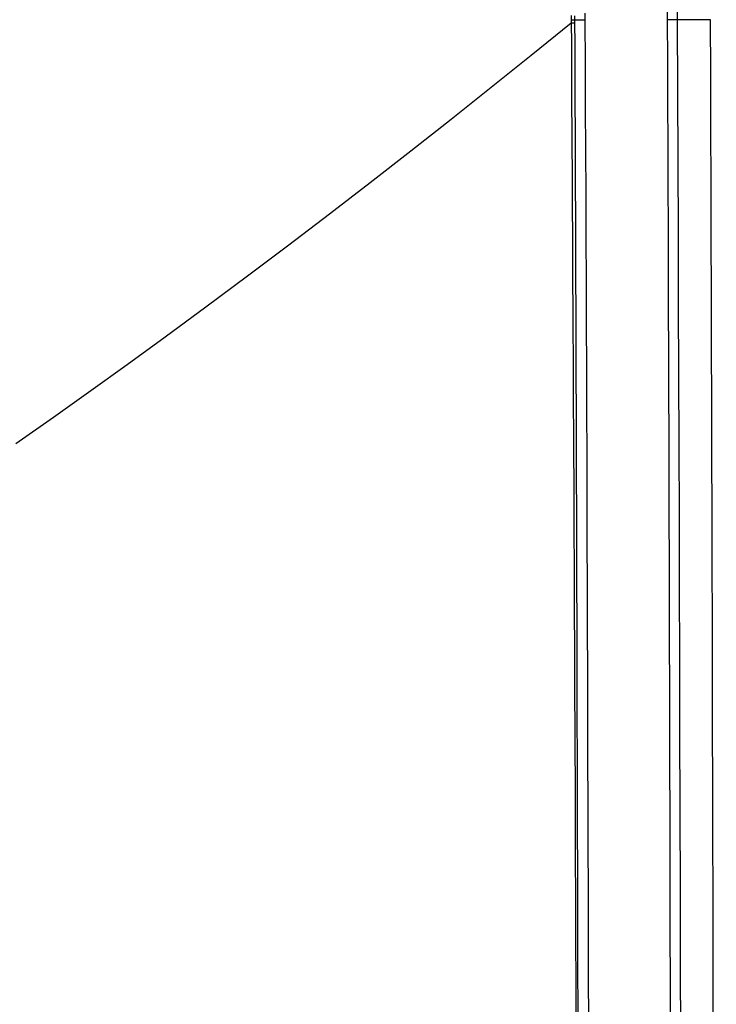
# Model space of a CAD drawing. Extents: x -370 to 650, y -143 to 625.
# Drawn here: x 52 to 63, y 38 to 53 of the extents above; entities that cross this region are included whole.
import ezdxf

# ---------------------------------------------------------------- set-up
doc = ezdxf.new("R2010")
doc.units = 0
doc.header["$LTSCALE"] = 20
doc.layers.add('DETAIL', color=5, linetype='CONTINUOUS')

msp = doc.modelspace()

# ---------------------------------------------------------------- linework, layer by layer
at = {"layer": 'DETAIL', "color": 5, "linetype": 'CONTINUOUS'}
for p, q in [((60.499, 52.925), (60.5, 52.861)), ((60.552, 52.92), (60.552, 52.855)), ((60.713, 52.855), (60.712, 52.962)), ((61.953, 52.985), (61.954, 52.862)), ((62.109, 52.861), (62.107, 52.99)), ((59.897, 52.327), (60.501, 52.815)), ((60.5, 52.861), (60.501, 52.815)), ((60.5, 52.861), (60.503, 52.86)), ((60.501, 52.815), (60.503, 52.498)), ((60.501, 52.815), (60.503, 52.815)), ((60.503, 52.86), (60.505, 52.86)), ((60.503, 52.815), (60.506, 52.815)), ((60.505, 52.86), (60.505, 52.86)), ((60.505, 52.86), (60.508, 52.86)), ((60.506, 52.815), (60.506, 52.815)), ((60.506, 52.815), (60.509, 52.815)), ((60.508, 52.86), (60.511, 52.86)), ((60.509, 52.815), (60.512, 52.815)), ((60.511, 52.86), (60.511, 52.86)), ((60.511, 52.86), (60.514, 52.859)), ((60.512, 52.815), (60.512, 52.815)), ((60.512, 52.815), (60.514, 52.815)), ((60.514, 52.859), (60.516, 52.859)), ((60.514, 52.815), (60.517, 52.815)), ((60.516, 52.859), (60.516, 52.859)), ((60.516, 52.859), (60.519, 52.859)), ((60.517, 52.815), (60.517, 52.815)), ((60.517, 52.815), (60.52, 52.815)), ((60.519, 52.859), (60.522, 52.859)), ((60.52, 52.815), (60.523, 52.815)), ((60.522, 52.859), (60.522, 52.859)), ((60.522, 52.859), (60.525, 52.859)), ((60.523, 52.815), (60.523, 52.815)), ((60.523, 52.815), (60.525, 52.815)), ((60.525, 52.859), (60.528, 52.859)), ((60.525, 52.815), (60.528, 52.815)), ((60.528, 52.859), (60.528, 52.859)), ((60.528, 52.859), (60.531, 52.859)), ((60.528, 52.815), (60.528, 52.815)), ((60.528, 52.815), (60.531, 52.815)), ((60.531, 52.859), (60.533, 52.859)), ((60.531, 52.815), (60.533, 52.815)), ((60.533, 52.859), (60.533, 52.859)), ((60.533, 52.859), (60.536, 52.859)), ((60.533, 52.815), (60.533, 52.815)), ((60.533, 52.815), (60.535, 52.815)), ((60.535, 52.815), (60.538, 52.815)), ((60.536, 52.859), (60.539, 52.859)), ((60.538, 52.815), (60.538, 52.815)), ((60.538, 52.815), (60.54, 52.815)), ((60.539, 52.859), (60.539, 52.859)), ((60.539, 52.859), (60.541, 52.859)), ((60.54, 52.815), (60.543, 52.815)), ((60.541, 52.859), (60.544, 52.859)), ((60.543, 52.815), (60.543, 52.815)), ((60.543, 52.815), (60.545, 52.815)), ((60.544, 52.859), (60.544, 52.859)), ((60.544, 52.859), (60.546, 52.858)), ((60.545, 52.815), (60.548, 52.815)), ((60.546, 52.858), (60.549, 52.858)), ((60.548, 52.815), (60.548, 52.815)), ((60.548, 52.815), (60.55, 52.814)), ((60.549, 52.858), (60.549, 52.858)), ((60.549, 52.858), (60.551, 52.856)), ((60.55, 52.814), (60.552, 52.814)), ((60.551, 52.856), (60.552, 52.855)), ((60.552, 52.855), (60.552, 52.814)), ((60.713, 52.855), (60.552, 52.855)), ((60.552, 52.814), (60.554, 52.497)), ((60.716, 52.198), (60.713, 52.855)), ((61.954, 52.862), (61.956, 52.234)), ((62.109, 52.861), (61.954, 52.862)), ((62.609, 52.863), (62.109, 52.861)), ((62.113, 51.788), (62.109, 52.861)), ((60.503, 52.498), (60.505, 52.18)), ((60.554, 52.497), (60.555, 52.18)), ((59.291, 51.841), (59.897, 52.327)), ((60.505, 52.18), (60.505, 52.18)), ((60.505, 52.18), (60.506, 51.863)), ((60.555, 52.18), (60.555, 52.18)), ((60.555, 52.18), (60.556, 51.862)), ((60.719, 51.541), (60.716, 52.198)), ((61.956, 52.234), (61.959, 51.606)), ((60.506, 51.863), (60.508, 51.546)), ((60.556, 51.862), (60.558, 51.545)), ((58.684, 51.357), (59.291, 51.841)), ((59.291, 51.841), (59.291, 51.841)), ((62.118, 50.714), (62.113, 51.788)), ((61.959, 51.606), (61.959, 51.606)), ((61.959, 51.606), (61.961, 50.978)), ((60.508, 51.546), (60.508, 51.546)), ((60.508, 51.546), (60.51, 51.229)), ((60.558, 51.545), (60.558, 51.545)), ((60.558, 51.545), (60.559, 51.228)), ((60.722, 50.884), (60.719, 51.541)), ((60.719, 51.541), (60.719, 51.541)), ((58.073, 50.877), (58.684, 51.357)), ((60.51, 51.229), (60.512, 50.911)), ((60.559, 51.228), (60.56, 50.91)), ((61.961, 50.978), (61.963, 50.35)), ((57.459, 50.399), (58.073, 50.877)), ((58.073, 50.877), (58.073, 50.877)), ((60.512, 50.911), (60.512, 50.911)), ((60.512, 50.911), (60.514, 50.591)), ((60.56, 50.91), (60.56, 50.91)), ((60.56, 50.91), (60.561, 50.591)), ((60.725, 50.227), (60.722, 50.884)), ((62.122, 49.64), (62.118, 50.714)), ((62.118, 50.714), (62.118, 50.714)), ((60.514, 50.591), (60.516, 50.277)), ((60.561, 50.591), (60.562, 50.276)), ((56.845, 49.926), (57.459, 50.399)), ((60.516, 50.277), (60.516, 50.277)), ((60.516, 50.277), (60.517, 49.969)), ((60.562, 50.276), (60.562, 50.276)), ((60.562, 50.276), (60.564, 49.968)), ((60.727, 49.57), (60.725, 50.227)), ((60.725, 50.227), (60.725, 50.227)), ((61.963, 50.35), (61.963, 50.35)), ((61.963, 50.35), (61.966, 49.722)), ((56.23, 49.457), (56.845, 49.926)), ((56.845, 49.926), (56.845, 49.926)), ((60.517, 49.969), (60.519, 49.642)), ((60.564, 49.968), (60.565, 49.641)), ((60.519, 49.642), (60.519, 49.642)), ((60.519, 49.642), (60.521, 49.276)), ((60.565, 49.641), (60.565, 49.641)), ((60.565, 49.641), (60.566, 49.275)), ((61.966, 49.722), (61.968, 49.094)), ((62.126, 48.567), (62.122, 49.64)), ((60.73, 48.913), (60.727, 49.57)), ((55.607, 48.988), (56.23, 49.457)), ((60.521, 49.276), (60.523, 48.891)), ((60.566, 49.275), (60.568, 48.89)), ((61.968, 49.094), (61.968, 49.094)), ((61.968, 49.094), (61.97, 48.466)), ((54.974, 48.516), (55.607, 48.988)), ((55.607, 48.988), (55.607, 48.988)), ((60.523, 48.891), (60.523, 48.891)), ((60.523, 48.891), (60.525, 48.512)), ((60.568, 48.89), (60.568, 48.89)), ((60.568, 48.89), (60.569, 48.512)), ((60.732, 48.255), (60.73, 48.913)), ((60.73, 48.913), (60.73, 48.913)), ((54.359, 48.063), (54.974, 48.516)), ((60.525, 48.512), (60.527, 48.139)), ((60.569, 48.512), (60.57, 48.139)), ((61.97, 48.466), (61.972, 47.838)), ((62.129, 47.495), (62.126, 48.567)), ((62.126, 48.567), (62.126, 48.567)), ((60.527, 48.139), (60.527, 48.139)), ((60.527, 48.139), (60.529, 47.765)), ((60.57, 48.139), (60.57, 48.139)), ((60.57, 48.139), (60.571, 47.764)), ((60.735, 47.598), (60.732, 48.255)), ((53.787, 47.647), (54.359, 48.063)), ((54.359, 48.063), (54.359, 48.063)), ((61.972, 47.838), (61.972, 47.838)), ((61.972, 47.838), (61.974, 47.21)), ((60.529, 47.765), (60.531, 47.388)), ((60.571, 47.764), (60.573, 47.387)), ((53.234, 47.25), (53.787, 47.647)), ((60.737, 46.942), (60.735, 47.598)), ((60.735, 47.598), (60.735, 47.598)), ((60.531, 47.388), (60.531, 47.388)), ((60.531, 47.388), (60.533, 47.01)), ((60.573, 47.387), (60.573, 47.387)), ((60.573, 47.387), (60.574, 47.01)), ((62.133, 46.419), (62.129, 47.495)), ((52.671, 46.85), (53.234, 47.25)), ((53.234, 47.25), (53.234, 47.25)), ((61.974, 47.21), (61.976, 46.582)), ((60.533, 47.01), (60.535, 46.636)), ((60.574, 47.01), (60.575, 46.636)), ((60.74, 46.284), (60.737, 46.942)), ((52.1, 46.449), (52.671, 46.85)), ((60.535, 46.636), (60.535, 46.636)), ((60.535, 46.636), (60.537, 46.266)), ((60.575, 46.636), (60.575, 46.636)), ((60.575, 46.636), (60.576, 46.266)), ((61.976, 46.582), (61.976, 46.582)), ((61.976, 46.582), (61.977, 45.95)), ((62.137, 45.339), (62.133, 46.419)), ((62.133, 46.419), (62.133, 46.419)), ((60.537, 46.266), (60.539, 45.885)), ((60.576, 46.266), (60.578, 45.884)), ((60.742, 45.626), (60.74, 46.284)), ((60.74, 46.284), (60.74, 46.284)), ((61.977, 45.95), (61.979, 45.317)), ((60.539, 45.885), (60.539, 45.885)), ((60.539, 45.885), (60.541, 45.48)), ((60.578, 45.884), (60.578, 45.884)), ((60.578, 45.884), (60.579, 45.479)), ((60.744, 44.967), (60.742, 45.626)), ((60.541, 45.48), (60.543, 45.064)), ((60.579, 45.479), (60.58, 45.064)), ((61.979, 45.317), (61.979, 45.317)), ((61.979, 45.317), (61.981, 44.684)), ((62.14, 44.272), (62.137, 45.339)), ((60.543, 45.064), (60.543, 45.064)), ((60.543, 45.064), (60.544, 44.652)), ((60.58, 45.064), (60.58, 45.064)), ((60.58, 45.064), (60.581, 44.652)), ((60.747, 44.308), (60.744, 44.967)), ((60.744, 44.967), (60.744, 44.967)), ((60.544, 44.652), (60.546, 44.243)), ((60.581, 44.652), (60.583, 44.243)), ((61.981, 44.684), (61.983, 44.052)), ((60.749, 43.649), (60.747, 44.308)), ((62.143, 43.223), (62.14, 44.272)), ((62.14, 44.272), (62.14, 44.272)), ((60.546, 44.243), (60.546, 44.243)), ((60.546, 44.243), (60.548, 43.833)), ((60.583, 44.243), (60.583, 44.243)), ((60.583, 44.243), (60.584, 43.833)), ((61.983, 44.052), (61.983, 44.052)), ((61.983, 44.052), (61.984, 43.42)), ((60.548, 43.833), (60.55, 43.422)), ((60.584, 43.833), (60.585, 43.422)), ((60.751, 42.991), (60.749, 43.649)), ((60.749, 43.649), (60.749, 43.649)), ((60.55, 43.422), (60.55, 43.422)), ((60.55, 43.422), (60.552, 43.011)), ((60.585, 43.422), (60.585, 43.422)), ((60.585, 43.422), (60.586, 43.011)), ((61.984, 43.42), (61.986, 42.787)), ((62.146, 42.124), (62.143, 43.223)), ((60.552, 43.011), (60.553, 42.601)), ((60.586, 43.011), (60.587, 42.601)), ((60.753, 42.332), (60.751, 42.991)), ((61.986, 42.787), (61.986, 42.787)), ((61.986, 42.787), (61.988, 42.155)), ((60.553, 42.601), (60.553, 42.601)), ((60.553, 42.601), (60.555, 42.193)), ((60.587, 42.601), (60.587, 42.601)), ((60.587, 42.601), (60.588, 42.192)), ((60.755, 41.673), (60.753, 42.332)), ((60.753, 42.332), (60.753, 42.332)), ((60.555, 42.193), (60.557, 41.781)), ((60.588, 42.192), (60.59, 41.78)), ((61.988, 42.155), (61.989, 41.522)), ((62.149, 40.919), (62.146, 42.124)), ((62.146, 42.124), (62.146, 42.124)), ((60.557, 41.781), (60.557, 41.781)), ((60.557, 41.781), (60.559, 41.361)), ((60.59, 41.78), (60.59, 41.78)), ((60.59, 41.78), (60.591, 41.36)), ((60.757, 41.014), (60.755, 41.673)), ((61.989, 41.522), (61.989, 41.522)), ((61.989, 41.522), (61.991, 40.89)), ((60.559, 41.361), (60.56, 40.937)), ((60.591, 41.36), (60.592, 40.936)), ((60.759, 40.356), (60.757, 41.014)), ((60.757, 41.014), (60.757, 41.014)), ((60.56, 40.937), (60.56, 40.937)), ((60.56, 40.937), (60.562, 40.515)), ((60.592, 40.936), (60.592, 40.936)), ((60.592, 40.936), (60.593, 40.514)), ((61.991, 40.89), (61.992, 40.257)), ((62.152, 39.664), (62.149, 40.919)), ((60.562, 40.515), (60.563, 40.093)), ((60.593, 40.514), (60.594, 40.093)), ((60.761, 39.697), (60.759, 40.356)), ((61.992, 40.257), (61.992, 40.257)), ((61.992, 40.257), (61.994, 39.625)), ((60.563, 40.093), (60.563, 40.093)), ((60.563, 40.093), (60.565, 39.671)), ((60.594, 40.093), (60.594, 40.093)), ((60.594, 40.093), (60.595, 39.671)), ((60.565, 39.671), (60.567, 39.25)), ((60.595, 39.671), (60.596, 39.249)), ((60.762, 39.038), (60.761, 39.697)), ((60.761, 39.697), (60.761, 39.697)), ((62.155, 38.427), (62.152, 39.664)), ((62.152, 39.664), (62.152, 39.664)), ((61.994, 39.625), (61.995, 38.992)), ((60.567, 39.25), (60.567, 39.25)), ((60.567, 39.25), (60.568, 38.828)), ((60.596, 39.249), (60.596, 39.249)), ((60.596, 39.249), (60.597, 38.828)), ((60.764, 38.379), (60.762, 39.038)), ((61.995, 38.992), (61.995, 38.992)), ((61.995, 38.992), (61.996, 38.359)), ((60.568, 38.828), (60.57, 38.406)), ((60.597, 38.828), (60.598, 38.405)), ((60.57, 38.406), (60.57, 38.406)), ((60.57, 38.406), (60.571, 37.982)), ((60.598, 38.405), (60.598, 38.405)), ((60.598, 38.405), (60.599, 37.982)), ((60.766, 37.721), (60.764, 38.379)), ((60.764, 38.379), (60.764, 38.379)), ((61.996, 38.359), (61.997, 37.726)), ((62.158, 37.204), (62.155, 38.427)), ((60.571, 37.982), (60.572, 37.562)), ((60.599, 37.982), (60.6, 37.562))]:
    msp.add_line(p, q, dxfattribs=at)
msp.add_arc((-16121.229, 0.002), 16183.924, 359.8128411, 0.1871447, dxfattribs=at)

doc.saveas('drawing.dxf')
